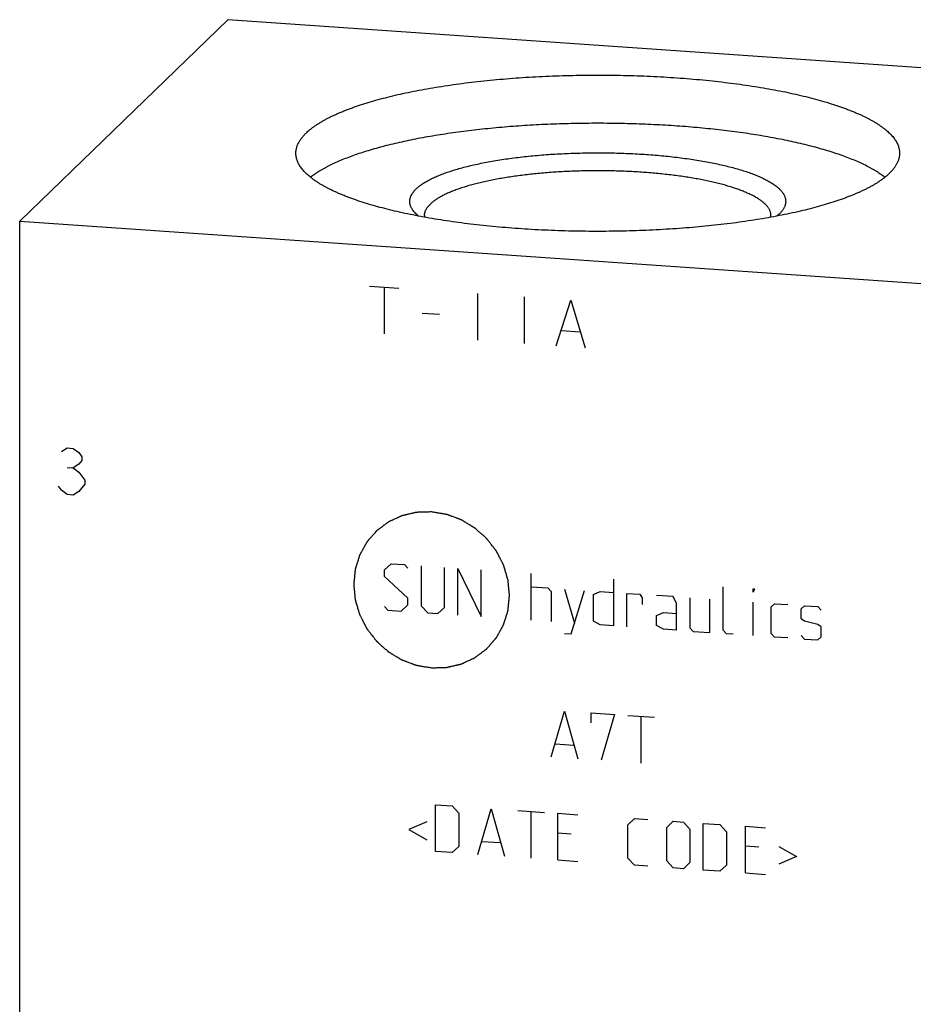
# Model space of a CAD drawing. Units: inches. Extents: x 0.3 to 21.7, y 0.3 to 16.7.
# Drawn here: x 9.3 to 11.5, y 8.3 to 10.8 of the extents above; entities that cross this region are included whole.
import ezdxf

# ---------------------------------------------------------------- set-up
doc = ezdxf.new("R2010")
doc.units = ezdxf.units.IN
doc.header["$LTSCALE"] = 1.21
doc.header["$MEASUREMENT"] = 0
doc.layers.get('0').update_dxf_attribs({"linetype": 'CONTINUOUS'})

msp = doc.modelspace()

# ---------------------------------------------------------------- linework, layer by layer
at = {"color": 7, "linetype": 'CONTINUOUS'}
for p, q in [((9.8099, 10.7894), (9.2923, 10.2894)), ((12.7077, 10.5885), (9.8099, 10.7894)), ((10.2832, 10.3016), (10.2787, 10.3056)), ((11.1785, 10.3056), (11.1739, 10.3016)), ((11.1797, 10.3067), (11.1785, 10.3056)), ((9.2923, 6.788), (9.2923, 10.2894)), ((9.2923, 10.2894), (12.1901, 10.0885))]:
    msp.add_line(p, q, dxfattribs=at)
at = {"color": 4, "linetype": 'CONTINUOUS'}
for p, q in [((10.1616, 10.1277), (10.2341, 10.1227)), ((10.1978, 10.1252), (10.1978, 10.0093)), ((10.4297, 10.1091), (10.4297, 9.9932)), ((10.5456, 10.1011), (10.5456, 9.9852)), ((10.6253, 9.9797), (10.6615, 10.0931)), ((10.6615, 10.0931), (10.6977, 9.9746)), ((10.292, 10.0607), (10.3355, 10.0577)), ((10.6398, 10.0173), (10.6832, 10.0143)), ((9.3961, 9.7172), (9.4106, 9.7258)), ((9.4106, 9.7258), (9.4251, 9.7248)), ((9.4251, 9.7248), (9.4396, 9.7142)), ((9.4396, 9.7142), (9.4468, 9.704)), ((9.4396, 9.6852), (9.4251, 9.6765)), ((9.4468, 9.6943), (9.4396, 9.6852)), ((9.4468, 9.704), (9.4468, 9.6943)), ((9.4106, 9.6775), (9.4251, 9.6765)), ((9.4251, 9.6765), (9.4396, 9.6659)), ((9.4396, 9.6659), (9.4541, 9.6455)), ((9.4541, 9.6359), (9.4396, 9.6176)), ((9.4541, 9.6455), (9.4541, 9.6359)), ((9.3961, 9.6206), (9.3889, 9.6307)), ((9.4106, 9.6099), (9.3961, 9.6206)), ((9.4396, 9.6176), (9.4251, 9.6089)), ((9.4251, 9.6089), (9.4106, 9.6099)), ((10.1989, 9.4228), (10.2154, 9.4382)), ((10.1989, 9.4062), (10.1989, 9.4228)), ((10.2154, 9.4382), (10.2486, 9.4359)), ((10.2486, 9.4359), (10.2568, 9.427)), ((10.29, 9.433), (10.29, 9.3337)), ((10.3479, 9.3296), (10.3479, 9.429)), ((10.381, 9.3108), (10.381, 9.4267)), ((10.381, 9.4267), (10.439, 9.3068)), ((10.439, 9.3068), (10.439, 9.4227)), ((10.2568, 9.3525), (10.1989, 9.4062)), ((10.5632, 9.2982), (10.5632, 9.4141)), ((10.7674, 9.3999), (10.7674, 9.284)), ((10.5632, 9.381), (10.6046, 9.3781)), ((10.6046, 9.3781), (10.6129, 9.3692)), ((10.6129, 9.3692), (10.6129, 9.2947)), ((10.646, 9.3752), (10.6708, 9.2907)), ((10.6625, 9.2637), (10.6956, 9.3718)), ((10.7177, 9.362), (10.7343, 9.3691)), ((10.7343, 9.3691), (10.7674, 9.3668)), ((11.0406, 9.2733), (11.0406, 9.381)), ((11.1151, 9.3675), (11.1151, 9.3758)), ((11.1151, 9.3758), (11.1179, 9.3756)), ((11.1179, 9.3756), (11.1151, 9.3675)), ((10.2568, 9.336), (10.2568, 9.3525)), ((10.7177, 9.2957), (10.7177, 9.362)), ((10.8005, 9.2817), (10.8005, 9.3645)), ((10.8005, 9.3645), (10.8336, 9.3622)), ((10.8336, 9.3622), (10.8392, 9.3535)), ((10.8392, 9.3535), (10.8392, 9.337)), ((10.9164, 9.3565), (10.875, 9.3593)), ((10.9247, 9.3393), (10.9164, 9.3565)), ((10.9578, 9.3536), (10.9578, 9.2791)), ((11.0075, 9.2673), (11.0075, 9.3501)), ((11.1151, 9.2599), (11.1151, 9.3427)), ((10.1989, 9.3317), (10.2072, 9.3229)), ((10.2072, 9.3229), (10.2403, 9.3206)), ((10.2403, 9.3206), (10.2568, 9.336)), ((10.29, 9.3337), (10.3065, 9.316)), ((10.3314, 9.3142), (10.3479, 9.3296)), ((10.9247, 9.2731), (10.9247, 9.3393)), ((11.1593, 9.3313), (11.1676, 9.339)), ((11.1593, 9.2651), (11.1593, 9.3313)), ((11.1676, 9.339), (11.2007, 9.3367)), ((11.2338, 9.3262), (11.2421, 9.3339)), ((11.2338, 9.3013), (11.2338, 9.3262)), ((11.2421, 9.3339), (11.2752, 9.3316)), ((11.2752, 9.3316), (11.2835, 9.3227)), ((10.3065, 9.316), (10.3314, 9.3142)), ((10.7343, 9.2863), (10.7177, 9.2957)), ((10.875, 9.3097), (10.8916, 9.3168)), ((10.875, 9.2848), (10.875, 9.3097)), ((10.8916, 9.3168), (10.9247, 9.3145)), ((11.2421, 9.2952), (11.2338, 9.3013)), ((11.2752, 9.2874), (11.2421, 9.2952)), ((10.7674, 9.284), (10.7343, 9.2863)), ((10.8916, 9.2754), (10.875, 9.2848)), ((10.9247, 9.2731), (10.8916, 9.2754)), ((10.9578, 9.2791), (10.9661, 9.2702)), ((10.9661, 9.2702), (11.0075, 9.2673)), ((11.0489, 9.2645), (11.0406, 9.2733)), ((11.2835, 9.2813), (11.2752, 9.2874)), ((11.2835, 9.2565), (11.2835, 9.2813)), ((10.646, 9.2648), (10.6625, 9.2637)), ((11.0655, 9.2633), (11.0489, 9.2645)), ((11.1676, 9.2562), (11.1593, 9.2651)), ((11.2007, 9.254), (11.1676, 9.2562)), ((11.2338, 9.2599), (11.2421, 9.2511)), ((11.2421, 9.2511), (11.2752, 9.2488)), ((11.2752, 9.2488), (11.2835, 9.2565)), ((10.6129, 8.9586), (10.646, 9.0722)), ((10.646, 9.0722), (10.6791, 8.954)), ((10.7122, 9.0428), (10.7122, 9.0676)), ((10.7122, 9.0676), (10.7702, 9.0636)), ((10.7702, 9.0636), (10.737, 8.95)), ((10.8033, 9.0613), (10.8695, 9.0567)), ((10.8364, 8.9431), (10.8364, 9.059)), ((10.6239, 8.9909), (10.668, 8.9879)), ((10.3258, 8.7235), (10.3258, 8.8394)), ((10.3258, 8.8394), (10.3672, 8.8365)), ((10.3672, 8.8365), (10.3838, 8.8188)), ((10.4307, 8.7162), (10.4638, 8.8298)), ((10.4638, 8.8298), (10.4969, 8.7116)), ((10.3838, 8.8188), (10.3838, 8.736)), ((10.5301, 8.8252), (10.5963, 8.8206)), ((10.5632, 8.707), (10.5632, 8.8229)), ((10.6294, 8.7024), (10.6294, 8.8183)), ((10.6294, 8.8183), (10.6791, 8.8149)), ((10.8033, 8.7897), (10.8198, 8.8051)), ((10.8198, 8.8051), (10.853, 8.8028)), ((10.3038, 8.7968), (10.2596, 8.7777)), ((10.8033, 8.7069), (10.8033, 8.7897)), ((10.8999, 8.783), (10.9164, 8.7984)), ((10.8999, 8.7002), (10.8999, 8.783)), ((10.9164, 8.7984), (10.9413, 8.7967)), ((10.9413, 8.7967), (10.9578, 8.779)), ((10.9909, 8.6773), (10.9909, 8.7933)), ((10.9909, 8.7933), (11.0323, 8.7904)), ((11.0323, 8.7904), (11.0489, 8.7727)), ((11.0958, 8.6701), (11.0958, 8.786)), ((11.0958, 8.786), (11.1455, 8.7825)), ((10.2596, 8.7777), (10.3038, 8.7526)), ((10.6625, 8.7664), (10.6294, 8.7687)), ((10.9578, 8.779), (10.9578, 8.6962)), ((11.0489, 8.7727), (11.0489, 8.6899)), ((10.3838, 8.736), (10.3672, 8.7206)), ((10.4417, 8.7486), (10.4859, 8.7455)), ((11.1289, 8.734), (11.0958, 8.7363)), ((11.1786, 8.7361), (11.2228, 8.7109)), ((10.3672, 8.7206), (10.3258, 8.7235)), ((10.8198, 8.6892), (10.8033, 8.7069)), ((11.2228, 8.7109), (11.1786, 8.6919)), ((10.6294, 8.7024), (10.6791, 8.699)), ((10.853, 8.6869), (10.8198, 8.6892)), ((10.9164, 8.6825), (10.8999, 8.7002)), ((10.9413, 8.6808), (10.9164, 8.6825)), ((10.9578, 8.6962), (10.9413, 8.6808)), ((11.0489, 8.6899), (11.0323, 8.6745)), ((11.0323, 8.6745), (10.9909, 8.6773)), ((11.0958, 8.6701), (11.1455, 8.6666))]:
    msp.add_line(p, q, dxfattribs=at)
at = {"color": 7, "linetype": 'CONTINUOUS'}
for centre, start, end in [((10.3271, 10.3028), 180.0124, 187.8523), ((11.13, 10.3028), 352.2255, 359.9875)]:
    msp.add_arc(centre, 0.0291, start, end, dxfattribs=at)
for points, knots in [([(10.0041, 10.508), (10.0056, 10.5095), (10.0087, 10.5123), (10.0136, 10.5165), (10.0189, 10.5206), (10.0246, 10.5248), (10.0306, 10.5288), (10.0369, 10.5329), (10.0436, 10.5369), (10.0506, 10.5409), (10.058, 10.5448), (10.0658, 10.5487), (10.0738, 10.5525), (10.0822, 10.5563), (10.0909, 10.56), (10.1, 10.5637), (10.1093, 10.5673), (10.1224, 10.5722), (10.1395, 10.578), (10.161, 10.5848), (10.1836, 10.5912), (10.2073, 10.5974), (10.232, 10.6034), (10.2578, 10.609), (10.2845, 10.6143), (10.3121, 10.6193), (10.3406, 10.624), (10.3698, 10.6283), (10.3998, 10.6323), (10.4304, 10.636), (10.4617, 10.6393), (10.4935, 10.6422), (10.5257, 10.6447), (10.5584, 10.6469), (10.5914, 10.6487), (10.6247, 10.6501), (10.6582, 10.6511), (10.6918, 10.6517), (10.7255, 10.652), (10.7592, 10.6518), (10.7929, 10.6512), (10.8264, 10.6503), (10.8597, 10.649), (10.8928, 10.6473), (10.9255, 10.6452), (10.9579, 10.6427), (10.9897, 10.6398), (11.0211, 10.6366), (11.0518, 10.633), (11.0819, 10.6291), (11.1113, 10.6248), (11.1399, 10.6202), (11.1677, 10.6152), (11.1946, 10.61), (11.2205, 10.6044), (11.2454, 10.5985), (11.2693, 10.5924), (11.2922, 10.586), (11.3138, 10.5793), (11.3311, 10.5734), (11.3443, 10.5686), (11.3538, 10.565), (11.363, 10.5614), (11.3718, 10.5576), (11.3803, 10.5539), (11.3885, 10.5501), (11.3963, 10.5462), (11.4039, 10.5423), (11.411, 10.5383), (11.4178, 10.5343), (11.4243, 10.5303), (11.4305, 10.5262), (11.4362, 10.5221), (11.4416, 10.518), (11.4467, 10.5138), (11.4514, 10.5096), (11.4557, 10.5054), (11.4597, 10.5012), (11.4632, 10.4969), (11.4665, 10.4926), (11.4693, 10.4883), (11.4718, 10.484), (11.4739, 10.4796), (11.4756, 10.4753), (11.4769, 10.4709), (11.4779, 10.4665), (11.4784, 10.4622), (11.4786, 10.4592), (11.4786, 10.4578)], [0, 0, 0, 0, 0.00398, 0.008124, 0.012436, 0.016919, 0.021577, 0.026412, 0.031425, 0.036618, 0.041991, 0.047545, 0.05328, 0.059195, 0.06529, 0.071563, 0.078013, 0.084639, 0.09841, 0.11286, 0.127971, 0.143719, 0.160082, 0.177032, 0.194541, 0.21258, 0.231117, 0.25012, 0.269554, 0.289384, 0.309573, 0.330085, 0.350881, 0.371923, 0.393171, 0.414586, 0.436127, 0.457753, 0.479424, 0.501098, 0.522736, 0.544295, 0.565735, 0.587017, 0.608099, 0.628943, 0.64951, 0.669761, 0.689658, 0.709167, 0.72825, 0.746875, 0.765007, 0.782614, 0.799668, 0.81614, 0.832002, 0.84723, 0.861802, 0.875698, 0.882387, 0.888901, 0.895239, 0.901398, 0.907379, 0.913179, 0.918799, 0.924238, 0.929496, 0.934575, 0.939474, 0.944196, 0.948743, 0.953117, 0.957321, 0.96136, 0.965239, 0.968964, 0.972542, 0.975982, 0.979293, 0.982487, 0.985575, 0.988574, 0.991498, 0.994364, 0.997192, 1, 1, 1, 1]), ([(11.4421, 10.3978), (11.4405, 10.3991), (11.4373, 10.4015), (11.4324, 10.4051), (11.4272, 10.4087), (11.4217, 10.4122), (11.4159, 10.4157), (11.4099, 10.4192), (11.4036, 10.4226), (11.3947, 10.4273), (11.383, 10.4329), (11.3681, 10.4395), (11.3522, 10.4459), (11.3354, 10.4522), (11.3176, 10.4582), (11.299, 10.4641), (11.2794, 10.4698), (11.259, 10.4753), (11.2378, 10.4806), (11.2158, 10.4856), (11.193, 10.4905), (11.1696, 10.4951), (11.1454, 10.4994), (11.1206, 10.5035), (11.0952, 10.5074), (11.0693, 10.511), (11.0428, 10.5143), (11.0158, 10.5174), (10.9884, 10.5202), (10.9606, 10.5227), (10.9324, 10.5249), (10.8942, 10.5274), (10.846, 10.5299), (10.7876, 10.5317), (10.7288, 10.5323), (10.6701, 10.5317), (10.6117, 10.5299), (10.5634, 10.5275), (10.5252, 10.5249), (10.4971, 10.5227), (10.4692, 10.5202), (10.4418, 10.5174), (10.4148, 10.5144), (10.3883, 10.5111), (10.3623, 10.5075), (10.3369, 10.5036), (10.3121, 10.4995), (10.288, 10.4952), (10.2645, 10.4906), (10.2417, 10.4857), (10.2197, 10.4807), (10.1985, 10.4754), (10.1781, 10.4699), (10.1585, 10.4642), (10.1398, 10.4583), (10.122, 10.4523), (10.1052, 10.446), (10.0893, 10.4396), (10.0767, 10.4341), (10.0671, 10.4295), (10.0603, 10.4262), (10.0538, 10.4228), (10.0475, 10.4193), (10.0414, 10.4158), (10.0357, 10.4123), (10.0302, 10.4088), (10.0249, 10.4052), (10.02, 10.4016), (10.0168, 10.3992), (10.0152, 10.398)], [0, 0, 0, 0, 0.004024, 0.008187, 0.01249, 0.016937, 0.021527, 0.026263, 0.031143, 0.03617, 0.04666, 0.057733, 0.069383, 0.081602, 0.094382, 0.10771, 0.121574, 0.135957, 0.150844, 0.166216, 0.182054, 0.198339, 0.215048, 0.23216, 0.249651, 0.267498, 0.285677, 0.304161, 0.322925, 0.341942, 0.361186, 0.38063, 0.420003, 0.459836, 0.4999, 0.539966, 0.579802, 0.61918, 0.638626, 0.657874, 0.676895, 0.695663, 0.714152, 0.732336, 0.750189, 0.767686, 0.784804, 0.80152, 0.817812, 0.833658, 0.849038, 0.863932, 0.878324, 0.892196, 0.905533, 0.918322, 0.930551, 0.94221, 0.953292, 0.958615, 0.963793, 0.968824, 0.973709, 0.978449, 0.983045, 0.987496, 0.991804, 0.995972, 1, 1, 1, 1]), ([(9.9786, 10.4578), (9.9786, 10.4588), (9.9786, 10.461), (9.9789, 10.4641), (9.9794, 10.4673), (9.9802, 10.4705), (9.9811, 10.4737), (9.9825, 10.4779), (9.9849, 10.4833), (9.9886, 10.4896), (9.993, 10.4958), (9.9982, 10.502), (10.0021, 10.506), (10.0041, 10.508)], [0, 0, 0, 0, 0.054862, 0.109928, 0.1654, 0.221473, 0.278339, 0.336178, 0.455406, 0.580442, 0.712335, 0.851957, 1, 1, 1, 1]), ([(11.453, 10.4075), (11.4515, 10.4061), (11.4484, 10.4032), (11.4435, 10.3991), (11.4382, 10.3949), (11.4326, 10.3908), (11.4266, 10.3867), (11.4202, 10.3827), (11.4135, 10.3787), (11.4065, 10.3747), (11.3991, 10.3708), (11.3914, 10.3669), (11.3833, 10.3631), (11.3749, 10.3593), (11.3662, 10.3556), (11.3572, 10.3519), (11.3478, 10.3482), (11.3347, 10.3434), (11.3176, 10.3375), (11.2962, 10.3308), (11.2736, 10.3243), (11.2499, 10.3181), (11.2251, 10.3122), (11.1993, 10.3066), (11.1726, 10.3013), (11.145, 10.2963), (11.1166, 10.2916), (11.0873, 10.2872), (11.0573, 10.2832), (11.0267, 10.2796), (10.9955, 10.2763), (10.9637, 10.2734), (10.9314, 10.2708), (10.8988, 10.2687), (10.8658, 10.2669), (10.8325, 10.2655), (10.799, 10.2645), (10.7654, 10.2638), (10.7316, 10.2636), (10.6979, 10.2638), (10.6643, 10.2643), (10.6307, 10.2653), (10.5974, 10.2666), (10.5643, 10.2683), (10.5316, 10.2704), (10.4993, 10.2729), (10.4674, 10.2757), (10.4361, 10.279), (10.4053, 10.2825), (10.3752, 10.2865), (10.3459, 10.2908), (10.3173, 10.2954), (10.2895, 10.3003), (10.2626, 10.3056), (10.2367, 10.3112), (10.2117, 10.317), (10.1878, 10.3232), (10.165, 10.3296), (10.1433, 10.3363), (10.126, 10.3421), (10.1128, 10.3469), (10.1033, 10.3505), (10.0942, 10.3542), (10.0854, 10.3579), (10.0768, 10.3617), (10.0687, 10.3655), (10.0608, 10.3694), (10.0533, 10.3733), (10.0461, 10.3772), (10.0393, 10.3812), (10.0328, 10.3853), (10.0267, 10.3893), (10.0209, 10.3934), (10.0155, 10.3976), (10.0105, 10.4017), (10.0058, 10.4059), (10.0014, 10.4101), (9.9975, 10.4144), (9.9939, 10.4187), (9.9907, 10.4229), (9.9878, 10.4273), (9.9854, 10.4316), (9.9833, 10.4359), (9.9816, 10.4403), (9.9802, 10.4446), (9.9793, 10.449), (9.9787, 10.4534), (9.9786, 10.4563), (9.9786, 10.4578)], [0, 0, 0, 0, 0.00398, 0.008124, 0.012436, 0.016919, 0.021577, 0.026412, 0.031425, 0.036618, 0.041991, 0.047545, 0.05328, 0.059195, 0.06529, 0.071563, 0.078013, 0.084639, 0.09841, 0.11286, 0.127971, 0.143719, 0.160082, 0.177032, 0.194541, 0.21258, 0.231117, 0.25012, 0.269554, 0.289384, 0.309573, 0.330085, 0.350881, 0.371923, 0.393171, 0.414586, 0.436127, 0.457753, 0.479424, 0.501098, 0.522736, 0.544295, 0.565735, 0.587017, 0.608099, 0.628943, 0.64951, 0.669761, 0.689658, 0.709167, 0.72825, 0.746875, 0.765007, 0.782614, 0.799668, 0.81614, 0.832002, 0.84723, 0.861802, 0.875698, 0.882387, 0.888901, 0.895239, 0.901398, 0.907379, 0.913179, 0.918799, 0.924238, 0.929496, 0.934575, 0.939474, 0.944196, 0.948743, 0.953117, 0.957321, 0.96136, 0.965239, 0.968964, 0.972542, 0.975982, 0.979293, 0.982487, 0.985575, 0.988574, 0.991498, 0.994364, 0.997192, 1, 1, 1, 1]), ([(10.2775, 10.3693), (10.2785, 10.3703), (10.2806, 10.3722), (10.284, 10.375), (10.2876, 10.3779), (10.2915, 10.3806), (10.2957, 10.3834), (10.3002, 10.3861), (10.3048, 10.3888), (10.3098, 10.3915), (10.315, 10.3942), (10.3204, 10.3968), (10.3261, 10.3993), (10.3321, 10.4019), (10.3382, 10.4044), (10.3469, 10.4077), (10.3583, 10.4117), (10.3727, 10.4163), (10.3879, 10.4208), (10.404, 10.425), (10.4209, 10.429), (10.4385, 10.4328), (10.4567, 10.4363), (10.4757, 10.4397), (10.4952, 10.4428), (10.5154, 10.4456), (10.536, 10.4482), (10.5571, 10.4505), (10.5786, 10.4525), (10.6004, 10.4543), (10.6226, 10.4558), (10.645, 10.457), (10.6677, 10.4579), (10.6904, 10.4585), (10.7133, 10.4589), (10.7362, 10.4589), (10.7591, 10.4587), (10.7819, 10.4581), (10.8046, 10.4573), (10.8271, 10.4562), (10.8494, 10.4548), (10.8713, 10.4531), (10.893, 10.4512), (10.9142, 10.449), (10.935, 10.4465), (10.9553, 10.4437), (10.975, 10.4407), (10.9942, 10.4375), (11.0127, 10.434), (11.0305, 10.4303), (11.0476, 10.4263), (11.0639, 10.4222), (11.0795, 10.4178), (11.0941, 10.4133), (11.1058, 10.4093), (11.1147, 10.406), (11.121, 10.4035), (11.1271, 10.401), (11.133, 10.3985), (11.1386, 10.3959), (11.1439, 10.3933), (11.149, 10.3906), (11.1539, 10.3879), (11.1585, 10.3852), (11.1629, 10.3825), (11.1669, 10.3797), (11.1708, 10.3769), (11.1743, 10.3741), (11.1776, 10.3713), (11.1806, 10.3684), (11.1834, 10.3655), (11.1858, 10.3626), (11.188, 10.3597), (11.19, 10.3568), (11.1916, 10.3538), (11.193, 10.3509), (11.194, 10.3479), (11.1949, 10.345), (11.1954, 10.342), (11.1956, 10.339), (11.1956, 10.336), (11.1952, 10.333), (11.1946, 10.3301), (11.1937, 10.3271), (11.1925, 10.3241), (11.1911, 10.3212), (11.1893, 10.3183), (11.1873, 10.3153), (11.185, 10.3124), (11.1825, 10.3095), (11.1806, 10.3077), (11.1797, 10.3067)], [0, 0, 0, 0, 0.004194, 0.008576, 0.013152, 0.017926, 0.0229, 0.028079, 0.033463, 0.039055, 0.044853, 0.050859, 0.057071, 0.06349, 0.070113, 0.076939, 0.091192, 0.10623, 0.122029, 0.138563, 0.155801, 0.173711, 0.192256, 0.211399, 0.2311, 0.251317, 0.272008, 0.293126, 0.314626, 0.33646, 0.358581, 0.380937, 0.403481, 0.426161, 0.448926, 0.471725, 0.494508, 0.517221, 0.539816, 0.562241, 0.584445, 0.606381, 0.627997, 0.649248, 0.670086, 0.690466, 0.710344, 0.729678, 0.748426, 0.766552, 0.784017, 0.800789, 0.816837, 0.832131, 0.846648, 0.853608, 0.860367, 0.866922, 0.873272, 0.879416, 0.885353, 0.891082, 0.896604, 0.90192, 0.907031, 0.911938, 0.916645, 0.921156, 0.925475, 0.929607, 0.933562, 0.937346, 0.94097, 0.944446, 0.947789, 0.951015, 0.954142, 0.95719, 0.960182, 0.963142, 0.966093, 0.96906, 0.972069, 0.975141, 0.978298, 0.981561, 0.984947, 0.988471, 0.992148, 0.995987, 1, 1, 1, 1]), ([(11.4786, 10.4578), (11.4786, 10.4567), (11.4785, 10.4546), (11.4782, 10.4514), (11.4777, 10.4482), (11.477, 10.4451), (11.4761, 10.4419), (11.4746, 10.4376), (11.4722, 10.4323), (11.4686, 10.426), (11.4642, 10.4197), (11.4589, 10.4135), (11.4551, 10.4095), (11.453, 10.4075)], [0, 0, 0, 0, 0.054862, 0.109928, 0.1654, 0.221473, 0.278339, 0.336178, 0.455406, 0.580442, 0.712335, 0.851957, 1, 1, 1, 1]), ([(11.1591, 10.3028), (11.1591, 10.3036), (11.159, 10.3053), (11.1587, 10.3078), (11.1581, 10.3103), (11.1574, 10.3128), (11.1564, 10.3153), (11.1552, 10.3178), (11.1538, 10.3203), (11.1521, 10.3227), (11.1503, 10.3252), (11.1482, 10.3277), (11.1459, 10.3301), (11.1435, 10.3325), (11.1408, 10.3349), (11.1379, 10.3373), (11.1348, 10.3397), (11.1315, 10.342), (11.1279, 10.3444), (11.1242, 10.3467), (11.1203, 10.349), (11.1162, 10.3513), (11.1119, 10.3535), (11.1058, 10.3565), (11.0977, 10.3602), (11.0873, 10.3644), (11.0763, 10.3685), (11.0645, 10.3725), (11.0521, 10.3763), (11.039, 10.38), (11.0253, 10.3835), (11.0109, 10.3869), (10.996, 10.3901), (10.9806, 10.3931), (10.9647, 10.396), (10.9483, 10.3986), (10.9314, 10.4011), (10.9141, 10.4033), (10.8965, 10.4054), (10.8785, 10.4072), (10.8602, 10.4089), (10.8416, 10.4103), (10.8165, 10.4119), (10.7846, 10.4134), (10.7461, 10.4142), (10.7075, 10.4142), (10.669, 10.4133), (10.6372, 10.4117), (10.6121, 10.4101), (10.5936, 10.4086), (10.5754, 10.4069), (10.5574, 10.405), (10.5399, 10.4029), (10.5227, 10.4006), (10.5059, 10.3981), (10.4895, 10.3955), (10.4737, 10.3926), (10.4584, 10.3895), (10.4436, 10.3863), (10.4294, 10.3829), (10.4157, 10.3794), (10.4028, 10.3756), (10.3905, 10.3718), (10.3788, 10.3678), (10.3679, 10.3636), (10.3577, 10.3594), (10.3497, 10.3557), (10.3437, 10.3527), (10.3394, 10.3504), (10.3354, 10.3482), (10.3316, 10.3459), (10.3279, 10.3435), (10.3245, 10.3412), (10.3212, 10.3388), (10.3182, 10.3365), (10.3154, 10.3341), (10.3136, 10.3324), (10.3127, 10.3316)], [0, 0, 0, 0, 0.002808, 0.005636, 0.008502, 0.011426, 0.014425, 0.017514, 0.020707, 0.024018, 0.027458, 0.031036, 0.034761, 0.03864, 0.042679, 0.046884, 0.051258, 0.055804, 0.060526, 0.065426, 0.070504, 0.075763, 0.081202, 0.086822, 0.098602, 0.111099, 0.124302, 0.138198, 0.15277, 0.167998, 0.18386, 0.200332, 0.217386, 0.234994, 0.253126, 0.27175, 0.290834, 0.310342, 0.330241, 0.350492, 0.371058, 0.391902, 0.412985, 0.455706, 0.498902, 0.542247, 0.585414, 0.628076, 0.649118, 0.669915, 0.690427, 0.710616, 0.730446, 0.74988, 0.768883, 0.78742, 0.805459, 0.822969, 0.839919, 0.856281, 0.87203, 0.88714, 0.901591, 0.915362, 0.928438, 0.940805, 0.952454, 0.958008, 0.963382, 0.968575, 0.973588, 0.978423, 0.983081, 0.987564, 0.991876, 0.99602, 1, 1, 1, 1]), ([(10.2787, 10.3056), (10.2773, 10.3069), (10.2748, 10.3094), (10.2713, 10.3133), (10.2684, 10.3173), (10.266, 10.3213), (10.2641, 10.3253), (10.2629, 10.3287), (10.2623, 10.3314), (10.2619, 10.3334), (10.2617, 10.3354), (10.2616, 10.3374), (10.2616, 10.3395), (10.2617, 10.3415), (10.262, 10.3435), (10.2625, 10.3455), (10.263, 10.3475), (10.2639, 10.3502), (10.2654, 10.3536), (10.2677, 10.3576), (10.2704, 10.3616), (10.2737, 10.3655), (10.2762, 10.368), (10.2775, 10.3693)], [0, 0, 0, 0, 0.074953, 0.145549, 0.212132, 0.275127, 0.335054, 0.392531, 0.420583, 0.448296, 0.475771, 0.503111, 0.530421, 0.557807, 0.585372, 0.613219, 0.641448, 0.670152, 0.729316, 0.791381, 0.856897, 0.926318, 1, 1, 1, 1]), ([(10.2981, 10.3028), (10.2981, 10.3034), (10.2981, 10.3046), (10.2983, 10.3064), (10.2986, 10.3082), (10.2991, 10.3107), (10.3001, 10.3137), (10.3014, 10.3167), (10.3027, 10.3191), (10.3042, 10.3216), (10.3063, 10.3246), (10.3093, 10.3282), (10.3116, 10.3304), (10.3127, 10.3316)], [0, 0, 0, 0, 0.054863, 0.109929, 0.165401, 0.221476, 0.336133, 0.455363, 0.517105, 0.580437, 0.712331, 0.851958, 1, 1, 1, 1])]:
    msp.add_open_spline(points, degree=3, knots=knots, dxfattribs=at)
at = {"color": 4, "linetype": 'CONTINUOUS'}
for points in [[(10.3158, 9.5668), (10.3127, 9.5668), (10.308, 9.5666), (10.3017, 9.5664), (10.297, 9.5663), (10.2931, 9.5662), (10.2899, 9.5661), (10.2876, 9.566), (10.2852, 9.566), (10.2833, 9.5659), (10.2817, 9.5659), (10.2807, 9.5658), (10.28, 9.5658), (10.2794, 9.5658), (10.2789, 9.5658), (10.2785, 9.5658), (10.2783, 9.5658), (10.2782, 9.5658), (10.278, 9.5657), (10.2779, 9.5657), (10.2775, 9.5656), (10.2771, 9.5655), (10.2765, 9.5654), (10.2757, 9.5652), (10.2748, 9.565), (10.2733, 9.5646), (10.2714, 9.5642), (10.2691, 9.5637), (10.2669, 9.5631), (10.2639, 9.5624), (10.2601, 9.5616), (10.2563, 9.5607), (10.2533, 9.56), (10.2511, 9.5595), (10.2488, 9.5589), (10.2469, 9.5585), (10.2454, 9.5581), (10.2445, 9.5579), (10.2437, 9.5577), (10.2432, 9.5576), (10.2427, 9.5575), (10.2424, 9.5574), (10.2422, 9.5574), (10.242, 9.5574), (10.2419, 9.5573), (10.2417, 9.5572), (10.2414, 9.5571), (10.241, 9.5569), (10.2405, 9.5566), (10.2398, 9.5563), (10.2389, 9.5559), (10.2375, 9.5553), (10.2358, 9.5545), (10.2337, 9.5535), (10.2316, 9.5525), (10.2288, 9.5513), (10.2253, 9.5496), (10.2219, 9.548), (10.2191, 9.5468), (10.217, 9.5458), (10.2149, 9.5448), (10.2132, 9.544), (10.2118, 9.5434), (10.2109, 9.543), (10.2102, 9.5427), (10.2097, 9.5424), (10.2093, 9.5422), (10.209, 9.5421), (10.2088, 9.542), (10.2087, 9.5419), (10.2086, 9.5418), (10.2084, 9.5417), (10.2081, 9.5415), (10.2077, 9.5412), (10.2073, 9.5409), (10.2067, 9.5404), (10.2059, 9.5398), (10.2046, 9.5389), (10.2031, 9.5378), (10.2012, 9.5364), (10.1994, 9.535), (10.1969, 9.5331), (10.1938, 9.5308), (10.1907, 9.5285), (10.1882, 9.5266), (10.1864, 9.5252), (10.1845, 9.5238), (10.1829, 9.5227), (10.1817, 9.5217), (10.1809, 9.5212), (10.1803, 9.5207), (10.1798, 9.5203), (10.1795, 9.52), (10.1792, 9.5198), (10.179, 9.5197), (10.1789, 9.5196), (10.1788, 9.5195), (10.1787, 9.5194), (10.1785, 9.5191), (10.1782, 9.5188), (10.1778, 9.5184), (10.1773, 9.5178), (10.1767, 9.5171), (10.1757, 9.5159), (10.1744, 9.5145), (10.1729, 9.5128), (10.1714, 9.511), (10.1694, 9.5087), (10.1669, 9.5059), (10.1644, 9.503), (10.1624, 9.5007), (10.1609, 9.499), (10.1594, 9.4973), (10.1582, 9.4958), (10.1572, 9.4947), (10.1566, 9.494), (10.1561, 9.4934), (10.1557, 9.493), (10.1554, 9.4926), (10.1552, 9.4924), (10.155, 9.4922), (10.1549, 9.4921), (10.1549, 9.492), (10.1548, 9.4918), (10.1546, 9.4915), (10.1544, 9.4911), (10.1541, 9.4906), (10.1537, 9.4899), (10.1533, 9.4891), (10.1525, 9.4878), (10.1516, 9.4861), (10.1505, 9.4841), (10.1494, 9.4821), (10.1479, 9.4794), (10.146, 9.4761), (10.1441, 9.4727), (10.1427, 9.4701), (10.1415, 9.4681), (10.1404, 9.4661), (10.1395, 9.4644), (10.1388, 9.4631), (10.1383, 9.4622), (10.1379, 9.4616), (10.1376, 9.4611), (10.1374, 9.4606), (10.1372, 9.4603), (10.1372, 9.4602), (10.1371, 9.4601), (10.137, 9.4599), (10.137, 9.4597), (10.1369, 9.4594), (10.1367, 9.459), (10.1366, 9.4584), (10.1363, 9.4577), (10.136, 9.4567), (10.1356, 9.4553), (10.135, 9.4534), (10.1343, 9.4512), (10.1336, 9.449), (10.1327, 9.4461), (10.1316, 9.4424), (10.1304, 9.4387), (10.1295, 9.4357), (10.1288, 9.4335), (10.1281, 9.4313), (10.1275, 9.4295), (10.1271, 9.428), (10.1268, 9.4271), (10.1266, 9.4264), (10.1264, 9.4258), (10.1262, 9.4253), (10.1261, 9.425), (10.1261, 9.4248), (10.126, 9.4247), (10.126, 9.4245), (10.126, 9.4243), (10.126, 9.424), (10.1259, 9.4235), (10.1259, 9.4229), (10.1258, 9.4221), (10.1257, 9.4211), (10.1255, 9.4195), (10.1253, 9.4176), (10.1251, 9.4152), (10.1248, 9.4128), (10.1245, 9.4097), (10.1241, 9.4057), (10.1237, 9.4017), (10.1234, 9.3986), (10.1232, 9.3962), (10.1229, 9.3938), (10.1227, 9.3918), (10.1226, 9.3903), (10.1225, 9.3893), (10.1224, 9.3885), (10.1223, 9.3879), (10.1223, 9.3874), (10.1222, 9.387), (10.1222, 9.3868), (10.1222, 9.3867), (10.1222, 9.3866), (10.1222, 9.3864), (10.1223, 9.386), (10.1223, 9.3855), (10.1224, 9.3849), (10.1225, 9.3841), (10.1226, 9.3831), (10.1227, 9.3816), (10.1229, 9.3796), (10.1231, 9.3772), (10.1234, 9.3749), (10.1237, 9.3717), (10.1241, 9.3678), (10.1244, 9.3638), (10.1248, 9.3607), (10.125, 9.3583), (10.1252, 9.3559), (10.1254, 9.354), (10.1256, 9.3524), (10.1257, 9.3514), (10.1257, 9.3506), (10.1258, 9.35), (10.1258, 9.3495), (10.1259, 9.3492), (10.1259, 9.349), (10.1259, 9.3488), (10.1259, 9.3487), (10.126, 9.3485), (10.1261, 9.3482), (10.1262, 9.3477), (10.1264, 9.3471), (10.1266, 9.3463), (10.1269, 9.3454), (10.1274, 9.3438), (10.1279, 9.3419), (10.1286, 9.3396), (10.1293, 9.3373), (10.1302, 9.3342), (10.1314, 9.3304), (10.1325, 9.3265), (10.1334, 9.3235), (10.1341, 9.3212), (10.1348, 9.3188), (10.1353, 9.3169), (10.1358, 9.3154), (10.1361, 9.3144), (10.1363, 9.3137), (10.1365, 9.3131), (10.1366, 9.3126), (10.1367, 9.3123), (10.1368, 9.3121), (10.1368, 9.3119), (10.1369, 9.3118), (10.137, 9.3116), (10.1371, 9.3113), (10.1374, 9.3108), (10.1377, 9.3103), (10.138, 9.3096), (10.1385, 9.3087), (10.1392, 9.3072), (10.1401, 9.3054), (10.1413, 9.3033), (10.1424, 9.3011), (10.1438, 9.2982), (10.1457, 9.2946), (10.1475, 9.291), (10.149, 9.2881), (10.1501, 9.286), (10.1512, 9.2838), (10.1522, 9.282), (10.1529, 9.2806), (10.1534, 9.2797), (10.1537, 9.279), (10.154, 9.2784), (10.1542, 9.278), (10.1544, 9.2776), (10.1545, 9.2775), (10.1546, 9.2773), (10.1547, 9.2772), (10.1548, 9.277), (10.155, 9.2768), (10.1553, 9.2764), (10.1557, 9.2759), (10.1562, 9.2752), (10.1568, 9.2744), (10.1579, 9.2731), (10.1591, 9.2714), (10.1606, 9.2695), (10.1622, 9.2675), (10.1642, 9.2649), (10.1667, 9.2616), (10.1693, 9.2583), (10.1713, 9.2557), (10.1728, 9.2538), (10.1743, 9.2518), (10.1756, 9.2501), (10.1766, 9.2488), (10.1773, 9.248), (10.1778, 9.2474), (10.1782, 9.2469), (10.1785, 9.2465), (10.1787, 9.2462), (10.1788, 9.246), (10.1789, 9.2459), (10.179, 9.2458), (10.1792, 9.2457), (10.1794, 9.2454), (10.1798, 9.2451), (10.1803, 9.2447), (10.1809, 9.2441), (10.1816, 9.2435), (10.1829, 9.2424), (10.1844, 9.241), (10.1862, 9.2394), (10.188, 9.2378), (10.1905, 9.2356), (10.1935, 9.2329), (10.1965, 9.2302), (10.199, 9.228), (10.2008, 9.2264), (10.2026, 9.2248), (10.2042, 9.2234), (10.2054, 9.2223), (10.2061, 9.2216), (10.2067, 9.2211), (10.2072, 9.2207), (10.2076, 9.2204), (10.2078, 9.2201), (10.208, 9.22), (10.2081, 9.2199), (10.2082, 9.2198), (10.2084, 9.2197), (10.2087, 9.2195), (10.2091, 9.2193), (10.2097, 9.2189), (10.2104, 9.2185), (10.2112, 9.218), (10.2126, 9.2172), (10.2143, 9.2161), (10.2164, 9.2148), (10.2185, 9.2136), (10.2213, 9.2119), (10.2248, 9.2098), (10.2282, 9.2077), (10.231, 9.206), (10.2331, 9.2048), (10.2352, 9.2035), (10.2369, 9.2025), (10.2383, 9.2016), (10.2391, 9.2011), (10.2398, 9.2007), (10.2404, 9.2004), (10.2408, 9.2001), (10.2411, 9.1999), (10.2413, 9.1998), (10.2414, 9.1997), (10.2415, 9.1997), (10.2417, 9.1996), (10.2421, 9.1995), (10.2425, 9.1993), (10.2431, 9.1991), (10.2438, 9.1988), (10.2448, 9.1985), (10.2463, 9.1979), (10.2482, 9.1972), (10.2504, 9.1963), (10.2527, 9.1955), (10.2557, 9.1944), (10.2595, 9.193), (10.2632, 9.1915), (10.2662, 9.1904), (10.2685, 9.1896), (10.2708, 9.1887), (10.2726, 9.188), (10.2741, 9.1874), (10.2751, 9.1871), (10.2758, 9.1868), (10.2764, 9.1866), (10.2769, 9.1864), (10.2772, 9.1863), (10.2774, 9.1862), (10.2775, 9.1862), (10.2777, 9.1862), (10.2779, 9.1861), (10.2782, 9.1861), (10.2787, 9.186), (10.2793, 9.1859), (10.2801, 9.1857), (10.2811, 9.1856), (10.2827, 9.1853), (10.2847, 9.185), (10.2871, 9.1846), (10.2895, 9.1842), (10.2927, 9.1836), (10.2967, 9.1829), (10.3014, 9.1821), (10.3078, 9.1811), (10.3126, 9.1802), (10.3158, 9.1797)], [(10.3158, 9.1797), (10.3189, 9.1798), (10.3236, 9.1799), (10.3299, 9.1801), (10.3346, 9.1802), (10.3385, 9.1804), (10.3416, 9.1804), (10.344, 9.1805), (10.3463, 9.1806), (10.3483, 9.1806), (10.3499, 9.1807), (10.3508, 9.1807), (10.3516, 9.1807), (10.3522, 9.1807), (10.3527, 9.1808), (10.353, 9.1808), (10.3532, 9.1808), (10.3534, 9.1808), (10.3535, 9.1808), (10.3537, 9.1809), (10.354, 9.1809), (10.3545, 9.181), (10.3551, 9.1812), (10.3558, 9.1814), (10.3568, 9.1816), (10.3583, 9.1819), (10.3602, 9.1824), (10.3624, 9.1829), (10.3647, 9.1834), (10.3677, 9.1841), (10.3715, 9.185), (10.3752, 9.1859), (10.3782, 9.1866), (10.3805, 9.1871), (10.3828, 9.1876), (10.3847, 9.1881), (10.3862, 9.1884), (10.3871, 9.1886), (10.3879, 9.1888), (10.3884, 9.1889), (10.3889, 9.189), (10.3892, 9.1891), (10.3894, 9.1892), (10.3896, 9.1892), (10.3897, 9.1893), (10.3899, 9.1893), (10.3902, 9.1895), (10.3906, 9.1897), (10.3911, 9.1899), (10.3918, 9.1902), (10.3927, 9.1906), (10.3941, 9.1913), (10.3958, 9.1921), (10.3979, 9.193), (10.4, 9.194), (10.4028, 9.1953), (10.4062, 9.1969), (10.4097, 9.1985), (10.4125, 9.1998), (10.4146, 9.2008), (10.4167, 9.2017), (10.4184, 9.2025), (10.4198, 9.2032), (10.4206, 9.2036), (10.4213, 9.2039), (10.4219, 9.2041), (10.4223, 9.2043), (10.4226, 9.2045), (10.4228, 9.2046), (10.4229, 9.2046), (10.423, 9.2047), (10.4232, 9.2048), (10.4235, 9.205), (10.4238, 9.2053), (10.4243, 9.2057), (10.4249, 9.2061), (10.4257, 9.2067), (10.4269, 9.2076), (10.4285, 9.2088), (10.4303, 9.2102), (10.4322, 9.2116), (10.4347, 9.2134), (10.4378, 9.2158), (10.4409, 9.2181), (10.4434, 9.2199), (10.4452, 9.2213), (10.4471, 9.2227), (10.4486, 9.2239), (10.4499, 9.2248), (10.4506, 9.2254), (10.4513, 9.2259), (10.4517, 9.2262), (10.4521, 9.2265), (10.4524, 9.2267), (10.4525, 9.2268), (10.4527, 9.2269), (10.4528, 9.227), (10.4529, 9.2272), (10.4531, 9.2274), (10.4534, 9.2278), (10.4538, 9.2282), (10.4543, 9.2288), (10.4549, 9.2295), (10.4559, 9.2306), (10.4572, 9.2321), (10.4587, 9.2338), (10.4602, 9.2355), (10.4622, 9.2378), (10.4647, 9.2407), (10.4672, 9.2435), (10.4691, 9.2458), (10.4706, 9.2476), (10.4721, 9.2493), (10.4734, 9.2507), (10.4744, 9.2519), (10.475, 9.2526), (10.4755, 9.2531), (10.4759, 9.2536), (10.4762, 9.2539), (10.4764, 9.2542), (10.4765, 9.2543), (10.4766, 9.2544), (10.4767, 9.2546), (10.4768, 9.2547), (10.477, 9.255), (10.4772, 9.2554), (10.4775, 9.2559), (10.4779, 9.2566), (10.4783, 9.2574), (10.4791, 9.2588), (10.48, 9.2604), (10.4811, 9.2624), (10.4822, 9.2645), (10.4837, 9.2671), (10.4856, 9.2705), (10.4874, 9.2738), (10.4889, 9.2765), (10.49, 9.2785), (10.4911, 9.2805), (10.4921, 9.2822), (10.4928, 9.2835), (10.4933, 9.2843), (10.4937, 9.285), (10.4939, 9.2855), (10.4942, 9.2859), (10.4943, 9.2862), (10.4944, 9.2864), (10.4945, 9.2865), (10.4945, 9.2866), (10.4946, 9.2868), (10.4947, 9.2871), (10.4948, 9.2876), (10.495, 9.2881), (10.4952, 9.2889), (10.4955, 9.2898), (10.496, 9.2913), (10.4966, 9.2931), (10.4973, 9.2953), (10.4979, 9.2975), (10.4989, 9.3005), (10.5, 9.3042), (10.5012, 9.3079), (10.5021, 9.3108), (10.5028, 9.313), (10.5035, 9.3152), (10.504, 9.3171), (10.5045, 9.3185), (10.5048, 9.3195), (10.505, 9.3202), (10.5052, 9.3207), (10.5053, 9.3212), (10.5054, 9.3215), (10.5055, 9.3217), (10.5055, 9.3219), (10.5056, 9.322), (10.5056, 9.3222), (10.5056, 9.3225), (10.5057, 9.323), (10.5057, 9.3236), (10.5058, 9.3244), (10.5059, 9.3254), (10.5061, 9.327), (10.5063, 9.329), (10.5065, 9.3314), (10.5067, 9.3337), (10.5071, 9.3369), (10.5074, 9.3409), (10.5078, 9.3448), (10.5082, 9.348), (10.5084, 9.3504), (10.5086, 9.3527), (10.5088, 9.3547), (10.509, 9.3563), (10.5091, 9.3573), (10.5092, 9.3581), (10.5092, 9.3587), (10.5093, 9.3592), (10.5093, 9.3595), (10.5093, 9.3597), (10.5094, 9.3599), (10.5093, 9.36), (10.5093, 9.3602), (10.5093, 9.3605), (10.5092, 9.361), (10.5092, 9.3616), (10.5091, 9.3624), (10.509, 9.3634), (10.5089, 9.365), (10.5087, 9.3669), (10.5084, 9.3693), (10.5082, 9.3717), (10.5079, 9.3748), (10.5075, 9.3788), (10.5071, 9.3827), (10.5068, 9.3859), (10.5066, 9.3882), (10.5064, 9.3906), (10.5062, 9.3926), (10.506, 9.3942), (10.5059, 9.3951), (10.5058, 9.3959), (10.5058, 9.3965), (10.5057, 9.397), (10.5057, 9.3974), (10.5057, 9.3976), (10.5057, 9.3977), (10.5056, 9.3978), (10.5056, 9.398), (10.5055, 9.3984), (10.5053, 9.3989), (10.5052, 9.3994), (10.5049, 9.4002), (10.5046, 9.4012), (10.5042, 9.4027), (10.5036, 9.4046), (10.5029, 9.4069), (10.5023, 9.4092), (10.5014, 9.4123), (10.5002, 9.4162), (10.4991, 9.42), (10.4982, 9.4231), (10.4975, 9.4254), (10.4968, 9.4277), (10.4962, 9.4296), (10.4958, 9.4312), (10.4955, 9.4321), (10.4953, 9.4329), (10.4951, 9.4335), (10.495, 9.434), (10.4949, 9.4343), (10.4948, 9.4345), (10.4948, 9.4346), (10.4947, 9.4348), (10.4946, 9.4349), (10.4944, 9.4353), (10.4942, 9.4357), (10.4939, 9.4362), (10.4936, 9.437), (10.4931, 9.4379), (10.4924, 9.4393), (10.4914, 9.4411), (10.4903, 9.4433), (10.4892, 9.4454), (10.4877, 9.4483), (10.4859, 9.4519), (10.484, 9.4555), (10.4826, 9.4584), (10.4815, 9.4606), (10.4803, 9.4627), (10.4794, 9.4645), (10.4787, 9.466), (10.4782, 9.4669), (10.4778, 9.4676), (10.4776, 9.4681), (10.4773, 9.4686), (10.4772, 9.4689), (10.4771, 9.4691), (10.477, 9.4692), (10.4769, 9.4693), (10.4768, 9.4695), (10.4766, 9.4698), (10.4763, 9.4702), (10.4759, 9.4707), (10.4754, 9.4713), (10.4747, 9.4722), (10.4737, 9.4735), (10.4725, 9.4751), (10.4709, 9.4771), (10.4694, 9.479), (10.4674, 9.4817), (10.4648, 9.4849), (10.4623, 9.4882), (10.4603, 9.4908), (10.4588, 9.4928), (10.4572, 9.4948), (10.456, 9.4964), (10.4549, 9.4977), (10.4543, 9.4985), (10.4538, 9.4992), (10.4534, 9.4997), (10.4531, 9.5001), (10.4529, 9.5004), (10.4528, 9.5005), (10.4527, 9.5007), (10.4525, 9.5008), (10.4524, 9.5009), (10.4521, 9.5011), (10.4518, 9.5015), (10.4513, 9.5019), (10.4507, 9.5024), (10.4499, 9.5031), (10.4487, 9.5042), (10.4472, 9.5055), (10.4454, 9.5072), (10.4435, 9.5088), (10.4411, 9.511), (10.4381, 9.5137), (10.435, 9.5164), (10.4326, 9.5185), (10.4308, 9.5202), (10.4289, 9.5218), (10.4274, 9.5231), (10.4262, 9.5242), (10.4254, 9.5249), (10.4248, 9.5254), (10.4244, 9.5258), (10.424, 9.5262), (10.4237, 9.5264), (10.4236, 9.5266), (10.4235, 9.5267), (10.4233, 9.5267), (10.4232, 9.5268), (10.4229, 9.527), (10.4224, 9.5273), (10.4219, 9.5276), (10.4212, 9.528), (10.4203, 9.5286), (10.419, 9.5294), (10.4172, 9.5304), (10.4151, 9.5317), (10.4131, 9.533), (10.4103, 9.5346), (10.4068, 9.5367), (10.4034, 9.5388), (10.4006, 9.5405), (10.3985, 9.5418), (10.3964, 9.543), (10.3947, 9.5441), (10.3933, 9.5449), (10.3924, 9.5455), (10.3917, 9.5459), (10.3912, 9.5462), (10.3908, 9.5465), (10.3905, 9.5466), (10.3903, 9.5467), (10.3902, 9.5468), (10.39, 9.5469), (10.3898, 9.5469), (10.3895, 9.5471), (10.389, 9.5472), (10.3885, 9.5475), (10.3877, 9.5477), (10.3868, 9.5481), (10.3853, 9.5487), (10.3834, 9.5494), (10.3811, 9.5502), (10.3789, 9.5511), (10.3759, 9.5522), (10.3721, 9.5536), (10.3683, 9.555), (10.3653, 9.5561), (10.3631, 9.557), (10.3608, 9.5578), (10.3589, 9.5585), (10.3574, 9.5591), (10.3565, 9.5595), (10.3557, 9.5597), (10.3552, 9.56), (10.3547, 9.5601), (10.3544, 9.5603), (10.3542, 9.5603), (10.3541, 9.5604), (10.3539, 9.5604), (10.3537, 9.5604), (10.3534, 9.5605), (10.3529, 9.5606), (10.3523, 9.5607), (10.3515, 9.5608), (10.3505, 9.561), (10.3489, 9.5612), (10.3469, 9.5616), (10.3445, 9.562), (10.3421, 9.5624), (10.3389, 9.5629), (10.3349, 9.5636), (10.3301, 9.5644), (10.3238, 9.5655), (10.319, 9.5663), (10.3158, 9.5668)]]:
    msp.add_open_spline(points, degree=3, knots=[0, 0, 0, 0, 0.015625, 0.023438, 0.03125, 0.039062, 0.042969, 0.046875, 0.050781, 0.054688, 0.056641, 0.058594, 0.05957, 0.060547, 0.061523, 0.062012, 0.062256, 0.0625, 0.062744, 0.062988, 0.063477, 0.064453, 0.06543, 0.066406, 0.068359, 0.070312, 0.074219, 0.078125, 0.082031, 0.085938, 0.09375, 0.101562, 0.105469, 0.109375, 0.113281, 0.117188, 0.119141, 0.121094, 0.12207, 0.123047, 0.124023, 0.124512, 0.124756, 0.125, 0.125244, 0.125488, 0.125977, 0.126953, 0.12793, 0.128906, 0.130859, 0.132812, 0.136719, 0.140625, 0.144531, 0.148438, 0.15625, 0.164062, 0.167969, 0.171875, 0.175781, 0.179688, 0.181641, 0.183594, 0.18457, 0.185547, 0.186523, 0.187012, 0.187256, 0.1875, 0.187744, 0.187988, 0.188477, 0.189453, 0.19043, 0.191406, 0.193359, 0.195312, 0.199219, 0.203125, 0.207031, 0.210938, 0.21875, 0.226562, 0.230469, 0.234375, 0.238281, 0.242188, 0.244141, 0.246094, 0.24707, 0.248047, 0.249023, 0.249512, 0.249756, 0.25, 0.250244, 0.250488, 0.250977, 0.251953, 0.25293, 0.253906, 0.255859, 0.257812, 0.261719, 0.265625, 0.269531, 0.273438, 0.28125, 0.289062, 0.292969, 0.296875, 0.300781, 0.304688, 0.306641, 0.308594, 0.30957, 0.310547, 0.311523, 0.312012, 0.312256, 0.3125, 0.312744, 0.312988, 0.313477, 0.314453, 0.31543, 0.316406, 0.318359, 0.320312, 0.324219, 0.328125, 0.332031, 0.335938, 0.34375, 0.351562, 0.355469, 0.359375, 0.363281, 0.367188, 0.369141, 0.371094, 0.37207, 0.373047, 0.374023, 0.374512, 0.374756, 0.375, 0.375244, 0.375488, 0.375977, 0.376953, 0.37793, 0.378906, 0.380859, 0.382812, 0.386719, 0.390625, 0.394531, 0.398438, 0.40625, 0.414062, 0.417969, 0.421875, 0.425781, 0.429688, 0.431641, 0.433594, 0.43457, 0.435547, 0.436523, 0.437012, 0.437256, 0.4375, 0.437744, 0.437988, 0.438477, 0.439453, 0.44043, 0.441406, 0.443359, 0.445312, 0.449219, 0.453125, 0.457031, 0.460938, 0.46875, 0.476562, 0.480469, 0.484375, 0.488281, 0.492188, 0.494141, 0.496094, 0.49707, 0.498047, 0.499023, 0.499512, 0.499756, 0.5, 0.500244, 0.500488, 0.500977, 0.501953, 0.50293, 0.503906, 0.505859, 0.507812, 0.511719, 0.515625, 0.519531, 0.523438, 0.53125, 0.539062, 0.542969, 0.546875, 0.550781, 0.554688, 0.556641, 0.558594, 0.55957, 0.560547, 0.561523, 0.562012, 0.562256, 0.5625, 0.562744, 0.562988, 0.563477, 0.564453, 0.56543, 0.566406, 0.568359, 0.570312, 0.574219, 0.578125, 0.582031, 0.585938, 0.59375, 0.601562, 0.605469, 0.609375, 0.613281, 0.617188, 0.619141, 0.621094, 0.62207, 0.623047, 0.624023, 0.624512, 0.624756, 0.625, 0.625244, 0.625488, 0.625977, 0.626953, 0.62793, 0.628906, 0.630859, 0.632812, 0.636719, 0.640625, 0.644531, 0.648438, 0.65625, 0.664062, 0.667969, 0.671875, 0.675781, 0.679688, 0.681641, 0.683594, 0.68457, 0.685547, 0.686523, 0.687012, 0.687256, 0.6875, 0.687744, 0.687988, 0.688477, 0.689453, 0.69043, 0.691406, 0.693359, 0.695312, 0.699219, 0.703125, 0.707031, 0.710938, 0.71875, 0.726562, 0.730469, 0.734375, 0.738281, 0.742188, 0.744141, 0.746094, 0.74707, 0.748047, 0.749023, 0.749512, 0.749756, 0.75, 0.750244, 0.750488, 0.750977, 0.751953, 0.75293, 0.753906, 0.755859, 0.757812, 0.761719, 0.765625, 0.769531, 0.773438, 0.78125, 0.789062, 0.792969, 0.796875, 0.800781, 0.804688, 0.806641, 0.808594, 0.80957, 0.810547, 0.811523, 0.812012, 0.812256, 0.8125, 0.812744, 0.812988, 0.813477, 0.814453, 0.81543, 0.816406, 0.818359, 0.820312, 0.824219, 0.828125, 0.832031, 0.835938, 0.84375, 0.851562, 0.855469, 0.859375, 0.863281, 0.867188, 0.869141, 0.871094, 0.87207, 0.873047, 0.874023, 0.874512, 0.874756, 0.875, 0.875244, 0.875488, 0.875977, 0.876953, 0.87793, 0.878906, 0.880859, 0.882812, 0.886719, 0.890625, 0.894531, 0.898438, 0.90625, 0.914062, 0.917969, 0.921875, 0.925781, 0.929688, 0.931641, 0.933594, 0.93457, 0.935547, 0.936523, 0.937012, 0.937256, 0.9375, 0.937744, 0.937988, 0.938477, 0.939453, 0.94043, 0.941406, 0.943359, 0.945312, 0.949219, 0.953125, 0.957031, 0.960938, 0.96875, 0.976562, 0.984375, 1, 1, 1, 1], dxfattribs=at)

doc.saveas('drawing.dxf')
